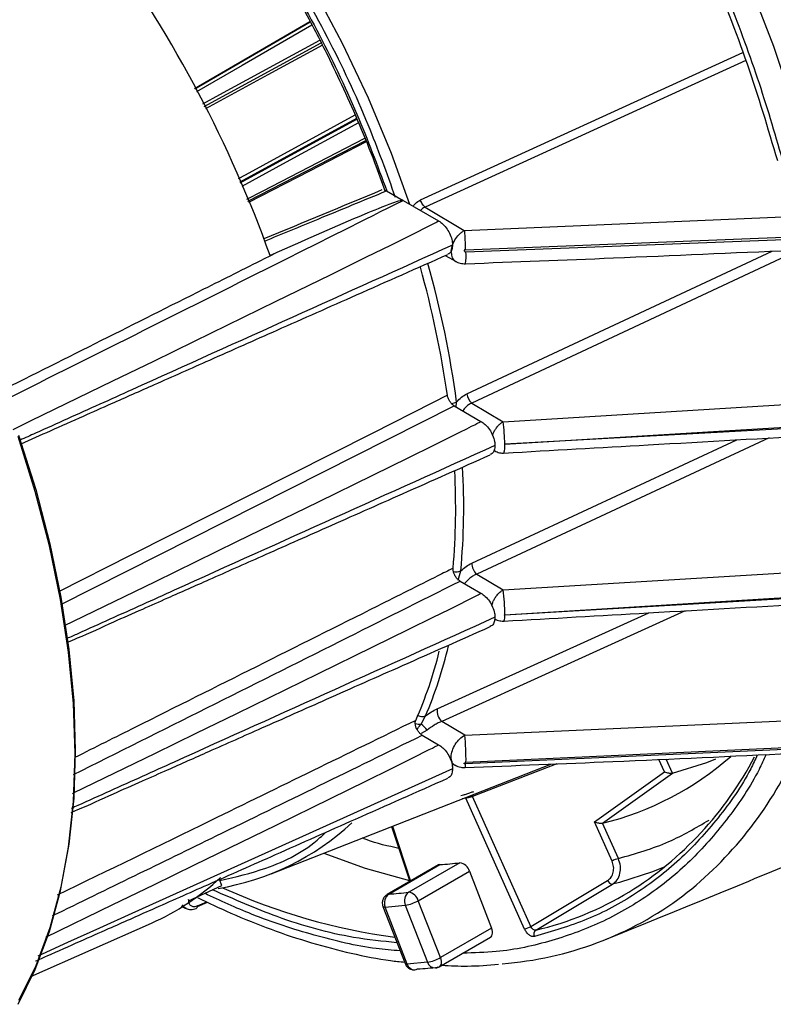
# Model space of a CAD drawing. Extents: x 16.7 to 113.1, y 4.5 to 84.6.
# Drawn here: x 22 to 24.3, y 5.8 to 8.8 of the extents above; entities that cross this region are included whole.
import ezdxf

# ---------------------------------------------------------------- set-up
doc = ezdxf.new("R2010")
doc.units = 0
doc.header["$MEASUREMENT"] = 0
doc.layers.add('OBJECT', color=7, linetype='CONTINUOUS')

msp = doc.modelspace()

# ---------------------------------------------------------------- linework, layer by layer
at = {"layer": 'OBJECT'}
for p, q in [((22.5327, 8.5441), (22.8839, 8.7472)), ((22.5334, 8.543), (22.8846, 8.746)), ((22.5623, 8.4886), (22.9183, 8.6825)), ((23.2207, 8.2045), (24.2011, 8.653)), ((24.2105, 8.6289), (23.2344, 8.1829)), ((23.026, 8.4527), (22.6708, 8.2586)), ((22.6717, 8.2565), (23.027, 8.4506)), ((22.6952, 8.2005), (23.0539, 8.3852)), ((23.1172, 8.2324), (23.1111, 8.2347)), ((23.1172, 8.2324), (23.1674, 8.2034)), ((23.1674, 8.2034), (23.2756, 8.1409)), ((23.2344, 8.1829), (23.3536, 8.1117)), ((23.3536, 8.1117), (24.3479, 8.1538)), ((23.3536, 8.1117), (23.3537, 8.1116)), ((23.357, 8.0533), (24.3518, 8.0925)), ((23.3589, 8.0468), (24.3536, 8.085)), ((22.7907, 8.0483), (22.7628, 8.0358)), ((23.2954, 8.0353), (23.3289, 8.0169)), ((23.3613, 7.6147), (24.2904, 8.0492)), ((24.3699, 8.0513), (23.3765, 7.5868)), ((22.1257, 6.9737), (23.3233, 7.578)), ((23.3233, 7.578), (23.4046, 7.5311)), ((23.3292, 7.5746), (23.3303, 7.5897)), ((23.3765, 7.5868), (23.4716, 7.53)), ((23.4716, 7.53), (24.4405, 7.5891)), ((23.4769, 7.4621), (24.4458, 7.5203)), ((24.4462, 7.5154), (23.477, 7.4614)), ((23.3764, 7.0999), (24.1834, 7.4749)), ((24.2821, 7.4805), (23.3917, 7.0665)), ((23.4466, 7.4411), (23.4433, 7.4435)), ((23.3355, 7.0479), (23.3431, 7.0762)), ((23.4717, 7.0187), (24.4409, 7.0776)), ((23.3409, 7.0453), (23.4046, 7.0085)), ((23.3917, 7.0665), (23.4717, 7.0187)), ((24.4458, 6.9977), (23.4769, 6.9418)), ((23.477, 6.9424), (24.4462, 7.0021)), ((24.0264, 6.9549), (23.2856, 6.6186)), ((23.2714, 6.6567), (23.9149, 6.9486)), ((23.4448, 6.9308), (23.4463, 6.9299)), ((23.2222, 6.6102), (23.2357, 6.6349)), ((23.3556, 6.5768), (24.3495, 6.621)), ((23.2403, 6.592), (23.2229, 6.582)), ((23.3556, 6.5768), (23.2856, 6.6186)), ((23.2258, 6.5764), (23.2756, 6.5476)), ((24.3518, 6.534), (23.3568, 6.4889)), ((24.3536, 6.5394), (23.3589, 6.4932)), ((23.9627, 6.4652), (23.9459, 6.5028)), ((23.9873, 6.4608), (23.968, 6.5038)), ((22.7657, 6.155), (23.6168, 6.4887)), ((23.3156, 6.4905), (23.3291, 6.4831)), ((23.6356, 6.4895), (23.3791, 6.3895)), ((23.7499, 6.313), (23.9627, 6.4652)), ((23.7747, 6.3087), (23.9876, 6.4609)), ((23.9876, 6.4609), (23.9873, 6.4608)), ((23.3587, 6.3848), (23.3472, 6.383)), ((23.3575, 6.387), (23.3587, 6.3848)), ((23.5374, 5.9869), (23.3587, 6.3848)), ((23.5564, 5.9949), (23.3791, 6.3895)), ((23.1327, 6.2989), (23.1876, 6.1313)), ((23.1355, 6.3), (23.1902, 6.1328)), ((23.8036, 6.1934), (23.7499, 6.313)), ((23.7747, 6.3087), (23.7744, 6.3086)), ((23.8226, 6.2013), (23.7744, 6.3086)), ((23.2748, 6.1816), (23.1192, 6.0918)), ((23.1239, 6.0932), (23.2795, 6.183)), ((23.3401, 6.1884), (23.1845, 6.0986)), ((23.2138, 6.0729), (23.3694, 6.1627)), ((23.3694, 6.1627), (23.4366, 5.9896)), ((22.5139, 6.073), (22.6155, 6.1188)), ((22.6155, 6.1188), (22.6083, 6.1374)), ((23.5564, 5.9949), (23.7899, 6.1345)), ((23.5713, 5.9834), (23.8047, 6.123)), ((23.8266, 6.1286), (23.8047, 6.123)), ((22.5417, 6.0551), (22.5721, 6.0688)), ((22.5422, 6.057), (22.5701, 6.0698)), ((23.1062, 6.055), (23.1734, 5.8818)), ((23.113, 6.0536), (23.1742, 6.059)), ((23.1802, 5.8804), (23.113, 6.0536)), ((23.1742, 6.059), (23.2414, 5.8859)), ((23.281, 5.8998), (23.2138, 6.0729)), ((22.0346, 5.8424), (22.4014, 6.0047)), ((23.2776, 5.8721), (23.4332, 5.9619)), ((23.4366, 5.9896), (23.281, 5.8998)), ((23.1736, 5.8819), (23.1754, 5.8776)), ((23.2414, 5.8859), (23.1802, 5.8804))]:
    msp.add_line(p, q, dxfattribs=at)
at = {"layer": 'OBJECT', "flags": 128}
for points in [[(22.5515, 10.9901), (22.6957, 10.8901), (22.8385, 10.7795), (22.9794, 10.6589), (23.1176, 10.5289), (23.2526, 10.39), (23.3836, 10.2429), (23.5101, 10.0883), (23.6315, 9.9268), (23.7472, 9.7593), (23.8567, 9.5865), (23.9595, 9.4092), (24.0551, 9.2283), (24.1431, 9.0445), (24.223, 8.8588), (24.2945, 8.672), (24.3573, 8.4849), (24.411, 8.2985)], [(21.8583, 10.0202), (21.9879, 9.9258), (22.1157, 9.8205), (22.241, 9.7051), (22.3629, 9.5803), (22.4806, 9.4468), (22.5935, 9.3056), (22.7008, 9.1574), (22.8018, 9.0034), (22.8958, 8.8443), (22.9824, 8.6812), (23.0609, 8.5153), (23.1309, 8.3474), (23.1875, 8.1918)], [(22.8897, 8.7366), (22.6774, 8.6138), (22.5384, 8.5335)], [(22.558, 8.4966), (22.61, 8.5249), (22.9142, 8.6907)], [(22.922, 8.6754), (22.7561, 8.585), (22.5661, 8.4815)], [(22.6662, 8.2697), (22.6877, 8.2815), (23.0212, 8.4636)], [(23.0319, 8.4395), (22.8121, 8.3194), (22.6764, 8.2453)], [(22.6923, 8.2075), (22.7393, 8.2317), (23.0511, 8.3922)], [(23.0555, 8.3812), (22.8827, 8.2923), (22.6968, 8.1966)], [(21.9803, 7.5064), (22.0359, 7.5335), (22.2845, 7.6543), (22.4087, 7.7147), (22.5328, 7.7752), (22.7809, 7.8963), (22.9462, 7.9772), (23.0563, 8.0313), (23.1297, 8.0675), (23.1786, 8.0916), (23.2111, 8.1078), (23.2328, 8.1187), (23.2472, 8.1259), (23.2568, 8.1308), (23.2632, 8.1341), (23.2674, 8.1363), (23.2702, 8.1377), (23.2721, 8.1387), (23.2733, 8.1394), (23.2741, 8.1399), (23.2747, 8.1402), (23.275, 8.1404), (23.2752, 8.1405), (23.2754, 8.1406), (23.2755, 8.1407), (23.2755, 8.1408), (23.2756, 8.1408), (23.2756, 8.1408), (23.2756, 8.1409), (23.2756, 8.1409), (23.2756, 8.1409), (23.2756, 8.1409), (23.2756, 8.1409), (23.2756, 8.1409)], [(23.3024, 7.6103), (23.2565, 7.5871), (23.0729, 7.4945), (22.3387, 7.124), (22.1187, 7.013)], [(22.1372, 6.9101), (22.1649, 6.9236), (22.4135, 7.0444), (22.5377, 7.1049), (22.6618, 7.1654), (22.9099, 7.2865), (23.0752, 7.3674), (23.1853, 7.4215), (23.2587, 7.4576), (23.3076, 7.4818), (23.3401, 7.498), (23.3618, 7.5088), (23.3762, 7.5161), (23.3858, 7.521), (23.3922, 7.5242), (23.3964, 7.5264), (23.3992, 7.5279), (23.4011, 7.5289), (23.4023, 7.5296), (23.4031, 7.5301), (23.4037, 7.5304), (23.404, 7.5306), (23.4043, 7.5307), (23.4044, 7.5308), (23.4045, 7.5309), (23.4046, 7.5309), (23.4046, 7.531), (23.4046, 7.531), (23.4046, 7.531), (23.4046, 7.531), (23.4046, 7.5311), (23.4046, 7.5311), (23.4046, 7.5311), (23.4046, 7.5311)], [(21.9973, 7.4892), (22.0494, 7.3236), (22.0924, 7.1589), (22.1262, 6.9963), (22.1504, 6.8367), (22.165, 6.6808), (22.1699, 6.5298), (22.165, 6.3844), (22.1504, 6.2454), (22.1262, 6.1137), (22.0924, 5.9901), (22.0494, 5.8751), (21.9973, 5.7696)], [(21.9956, 5.7578), (22.0479, 5.8638), (22.0912, 5.9792), (22.1251, 6.1034), (22.1494, 6.2356), (22.1641, 6.3751), (22.169, 6.5212), (22.1641, 6.6728), (22.1494, 6.8293), (22.1251, 6.9896), (22.0912, 7.1529), (22.0479, 7.3182), (21.9956, 7.4846)], [(22.1609, 6.3991), (22.1649, 6.401), (22.4135, 6.5219), (22.5377, 6.5823), (22.6618, 6.6428), (22.9099, 6.7639), (23.0752, 6.8448), (23.1853, 6.8989), (23.2587, 6.935), (23.3076, 6.9592), (23.3401, 6.9754), (23.3618, 6.9862), (23.3762, 6.9935), (23.3858, 6.9984), (23.3922, 7.0016), (23.3964, 7.0038), (23.3992, 7.0053), (23.4011, 7.0063), (23.4023, 7.007), (23.4031, 7.0075), (23.4037, 7.0078), (23.404, 7.008), (23.4043, 7.0081), (23.4044, 7.0082), (23.4045, 7.0083), (23.4046, 7.0084), (23.4046, 7.0084), (23.4046, 7.0084), (23.4046, 7.0084), (23.4046, 7.0085), (23.4046, 7.0085), (23.4046, 7.0085), (23.4046, 7.0085), (23.4046, 7.0085)], [(22.0801, 5.9617), (22.2845, 6.061), (22.4087, 6.1215), (22.5328, 6.182), (22.7809, 6.3031), (22.9462, 6.384), (23.0563, 6.438), (23.1297, 6.4742), (23.1786, 6.4984), (23.2111, 6.5146), (23.2328, 6.5254), (23.2472, 6.5326), (23.2568, 6.5375), (23.2632, 6.5408), (23.2674, 6.543), (23.2702, 6.5445), (23.2721, 6.5455), (23.2733, 6.5461), (23.2741, 6.5466), (23.2747, 6.5469), (23.275, 6.5471), (23.2752, 6.5473), (23.2754, 6.5474), (23.2755, 6.5475), (23.2755, 6.5475), (23.2756, 6.5475), (23.2756, 6.5476), (23.2756, 6.5476), (23.2756, 6.5476), (23.2756, 6.5476), (23.2756, 6.5476), (23.2756, 6.5476), (23.2756, 6.5476)], [(23.9876, 6.4609), (24.0916, 6.4936), (24.1193, 6.5047)], [(23.318, 6.4741), (22.3417, 6.0338), (22.244, 5.9897), (22.1464, 5.9457), (22.0556, 5.9047)], [(22.9262, 6.2179), (23.0517, 6.1724), (23.1866, 6.1341)], [(23.2795, 6.183), (23.276, 6.1822), (23.2748, 6.1816)], [(23.9639, 6.1763), (23.9261, 6.1609), (23.8266, 6.1286)], [(23.1192, 6.0918), (23.1205, 6.0924), (23.1239, 6.0932)], [(23.113, 6.0536), (23.1098, 6.0535), (23.1076, 6.0539), (23.1064, 6.0547), (23.1062, 6.055)], [(23.4332, 5.9619), (23.4352, 5.9635), (23.4373, 5.9663), (23.4387, 5.9699), (23.4394, 5.9743), (23.4392, 5.9791), (23.4383, 5.9843), (23.4366, 5.9896)], [(23.1734, 5.8818), (23.1735, 5.8816), (23.1748, 5.8807), (23.177, 5.8803), (23.1802, 5.8804)], [(23.2735, 5.8708), (23.2692, 5.869), (23.266, 5.8683)], [(23.281, 5.8998), (23.2827, 5.8945), (23.2836, 5.8893), (23.2838, 5.8845), (23.2832, 5.8801), (23.2817, 5.8765), (23.2796, 5.8737), (23.2776, 5.8722)], [(23.2032, 5.8627), (23.2073, 5.8634), (23.2117, 5.8653)]]:
    msp.add_lwpolyline(points, dxfattribs=at)
at = {"layer": 'OBJECT'}
for centre, radius, start, end in [((19.1269, 6.727), 3.8643, 19.7974, 35.8036), ((23.2592, 8.0337), 0.1006, 346.9405, 7.4854), ((20.2554, 7.1714), 3.0784, 8.1962, 15.622), ((20.2867, 7.1802), 3.0711, 7.6624, 15.7103), ((23.4056, 7.6207), 0.0447, 187.7073, 229.2907), ((23.3106, 7.6332), 0.0477, 274.5361, 294.3627), ((22.959, 7.4561), 0.5179, 0.6564, 8.1948), ((23.4241, 7.4527), 0.0535, 340.4959, 9.4051), ((21.2194, 7.2676), 2.1082, 355.0147, 3.0567), ((21.2086, 7.2722), 2.1435, 354.7534, 3.1911), ((23.42, 7.0997), 0.0436, 179.7194, 229.5404), ((23.3298, 7.1096), 0.036, 254.9744, 291.7427), ((22.9561, 6.9449), 0.5209, 359.7271, 8.1509), ((23.4443, 6.9367), 0.033, 336.6542, 8.9238), ((22.0239, 7.142), 1.2917, 336.2348, 346.0993), ((22.0201, 7.1521), 1.321, 336.9515, 346.7014), ((23.3118, 6.65), 0.0409, 170.6275, 230.212), ((23.226, 6.6621), 0.0288, 242.4042, 289.6113), ((23.2164, 6.6521), 0.0422, 253.6924, 277.9075), ((23.1743, 6.5447), 0.0812, 35.6015, 53.8204), ((22.5988, 6.5047), 0.7602, 359.1328, 5.4433), ((23.5569, 7.202), 0.9195, 283.7028, 311.3755), ((23.2923, 7.0058), 1.0668, 301.8072, 332.3732), ((23.296, 7.0124), 1.1738, 308.0178, 335.0356), ((23.4015, 6.3971), 0.0236, 184.8995, 198.7454), ((22.473, 6.8947), 0.7954, 279.5062, 312.6186), ((23.8455, 6.1202), 0.0843, 105.7214, 119.7685), ((23.2148, 7.2478), 1.0668, 273.4766, 276.7422), ((23.3354, 6.1535), 0.0352, 15.1926, 82.4241), ((22.092, 6.7026), 0.7634, 293.91, 312.9515), ((23.3812, 7.783), 1.8364, 245.4481, 262.5228), ((23.8058, 6.1395), 0.0166, 197.5508, 266.217), ((23.1433, 6.0665), 0.0329, 125.9471, 203.143), ((23.0592, 7.158), 1.0668, 273.4766, 276.7422), ((23.2035, 6.0726), 0.0322, 126.0933, 204.8037), ((23.1798, 6.0637), 0.0352, 15.1926, 82.4241), ((23.3897, 6.9296), 1.0512, 274.3397, 306.7761), ((23.3431, 6.9452), 0.9885, 283.3454, 301.1538), ((22.5336, 6.0573), 0.00858, 298.2067, 358.0418), ((23.1568, 6.1722), 0.1145, 278.7777, 299.8913), ((23.5145, 6.0681), 0.0843, 285.7217, 299.7682), ((23.5807, 5.9711), 0.0155, 127.3348, 207.8951), ((23.2031, 5.8864), 0.0237, 194.735, 270.1327), ((23.1386, 7.0309), 1.1679, 273.5854, 276.6335), ((23.2239, 5.999), 0.1145, 278.7777, 299.8913), ((23.2654, 5.8935), 0.0251, 197.5417, 271.4628)]:
    msp.add_arc(centre, radius, start, end, dxfattribs=at)
for points, knots in [([(22.516, 10.9184), (22.5796, 10.8746), (22.7079, 10.7864), (22.8987, 10.6287), (23.0881, 10.4516), (23.2736, 10.2545), (23.4526, 10.0398), (23.6219, 9.8105), (23.7792, 9.5696), (23.9226, 9.3203), (24.05, 9.067), (24.1601, 8.8129), (24.2537, 8.5612), (24.3019, 8.3953), (24.3258, 8.313)], [0, 0, 0, 0, 0.0803207, 0.16194, 0.244772, 0.3293776, 0.4144874, 0.5, 0.5855181, 0.670628, 0.755228, 0.8380655, 0.919682, 1, 1, 1, 1]), ([(23.4416, 10.0251), (23.5054, 9.9404), (23.6335, 9.7705), (23.8072, 9.4957), (23.965, 9.2097), (24.1022, 8.9158), (24.2191, 8.6192), (24.2774, 8.4225), (24.3065, 8.3246)], [0, 0, 0, 0, 0.165461, 0.332207, 0.5, 0.667784, 0.834534, 1, 1, 1, 1]), ([(23.1447, 8.2119), (23.1181, 8.2858), (23.059, 8.4496), (22.9398, 8.7022), (22.7917, 8.9628), (22.6799, 9.1396), (22.6146, 9.2223), (22.6108, 9.2272)], [0, 0, 0, 0, 0.208789, 0.46337, 0.72235, 0.983587, 1, 1, 1, 1]), ([(22.593, 9.2104), (22.6006, 9.2003), (22.6302, 9.1609), (22.6762, 9.0937), (22.7462, 8.9875), (22.8232, 8.8606), (22.8903, 8.7382), (22.9442, 8.6321), (22.9876, 8.5414), (23.0356, 8.4324), (23.0779, 8.3284), (23.1021, 8.2602), (23.1125, 8.2308)], [0, 0, 0, 0, 0.034117, 0.133607, 0.219028, 0.375276, 0.530046, 0.591824, 0.694344, 0.800406, 0.913814, 1, 1, 1, 1]), ([(22.5997, 9.2114), (22.6006, 9.2102), (22.6597, 9.1353), (22.7642, 8.9714), (22.9076, 8.7236), (23.0275, 8.4748), (23.0889, 8.3099), (23.118, 8.2319)], [0, 0, 0, 0, 0.004175, 0.260517, 0.516844, 0.771155, 1, 1, 1, 1]), ([(23.1026, 8.2349), (22.9832, 8.1852), (22.8636, 8.1354), (22.7433, 8.0862), (22.7432, 8.0862)], [0, 0, 0, 0, 0.998817, 1, 1, 1, 1]), ([(22.746, 8.0795), (22.8002, 8.1018), (22.924, 8.1527), (23.0477, 8.2037), (23.1172, 8.2324)], [0, 0, 0, 0, 0.438001, 1, 1, 1, 1]), ([(21.9541, 7.5957), (22.2369, 7.7373), (22.6413, 7.9398), (23.0457, 8.1424), (23.1674, 8.2034)], [0, 0, 0, 0, 0.699038, 1, 1, 1, 1]), ([(23.1674, 8.2034), (23.1672, 8.2034), (23.1669, 8.2036), (23.166, 8.2037), (23.163, 8.2034), (23.1523, 8.2007), (23.1131, 8.187), (22.9893, 8.1363), (22.8762, 8.0862), (22.7907, 8.0483)], [0, 0, 0, 0, 0.000975, 0.002308, 0.005825, 0.020094, 0.076658, 0.30233, 1, 1, 1, 1]), ([(23.1979, 8.1858), (23.2001, 8.1886), (23.2065, 8.1969), (23.2151, 8.2015), (23.2207, 8.2045)], [0, 0, 0, 0, 0.347376, 1, 1, 1, 1]), ([(23.2344, 8.1829), (23.2309, 8.1812), (23.2256, 8.1787), (23.2218, 8.1742), (23.2205, 8.1727)], [0, 0, 0, 0, 0.671204, 1, 1, 1, 1]), ([(23.2344, 8.1829), (23.233, 8.1841), (23.2302, 8.1865), (23.2263, 8.1919), (23.2229, 8.1981), (23.2215, 8.2024), (23.2207, 8.2045)], [0, 0, 0, 0, 0.245159, 0.499986, 0.754817, 1, 1, 1, 1]), ([(23.2756, 8.1409), (23.28, 8.1379), (23.2892, 8.1316), (23.3017, 8.1165), (23.3116, 8.0987), (23.3172, 8.0814), (23.3178, 8.0716), (23.318, 8.0674)], [0, 0, 0, 0, 0.19834, 0.412973, 0.627088, 0.843128, 1, 1, 1, 1]), ([(23.3139, 8.0443), (23.3144, 8.0506), (23.3153, 8.0632), (23.3242, 8.0829), (23.335, 8.097), (23.3451, 8.1063), (23.3507, 8.1098), (23.3537, 8.1116)], [0, 0, 0, 0, 0.250886, 0.499859, 0.733623, 0.862855, 1, 1, 1, 1]), ([(23.3537, 8.1116), (23.3541, 8.1072), (23.3549, 8.0987), (23.3559, 8.0819), (23.3566, 8.0665), (23.3568, 8.0574), (23.357, 8.0533)], [0, 0, 0, 0, 0.295101, 0.569756, 0.806961, 1, 1, 1, 1]), ([(23.318, 8.0674), (22.9925, 7.9206), (22.6345, 7.7592), (22.2441, 7.583), (22.1463, 7.539), (22.066, 7.5024), (22.0173, 7.4811), (22.0016, 7.4742)], [0, 0, 0, 0, 0.741941, 0.816136, 0.89033, 0.964524, 1, 1, 1, 1]), ([(23.318, 8.0674), (23.3176, 8.0626), (23.3167, 8.0526), (23.3112, 8.0429), (23.3055, 8.0405), (23.3033, 8.0397)], [0, 0, 0, 0, 0.367746, 0.765701, 1, 1, 1, 1]), ([(22.7907, 8.0483), (22.7753, 8.0406), (22.6986, 8.0021), (22.4141, 7.8595), (22.1448, 7.7245), (21.9369, 7.6203)], [0, 0, 0, 0, 0.0539192, 0.2695963, 1, 1, 1, 1]), ([(22.0048, 7.4632), (22.0345, 7.4763), (22.0979, 7.5043), (22.1895, 7.545), (22.2952, 7.5918), (22.4233, 7.6486), (22.5913, 7.7231), (22.7961, 7.8139), (23.0377, 7.921), (23.2109, 7.9978), (23.3037, 8.039)], [0, 0, 0, 0, 0.0685464, 0.146168, 0.2114813, 0.3124587, 0.4418045, 0.5995141, 0.7855816, 1, 1, 1, 1]), ([(23.3139, 8.0443), (23.3146, 8.0389), (23.3156, 8.0303), (23.3204, 8.0232), (23.3237, 8.0201), (23.3256, 8.0188), (23.3266, 8.0181), (23.327, 8.0179), (23.3272, 8.0178)], [0, 0, 0, 0, 0.464823, 0.730673, 0.871917, 0.944596, 0.981447, 1, 1, 1, 1]), ([(23.357, 8.0533), (23.3564, 8.0532), (23.3556, 8.0531), (23.3547, 8.0527), (23.3541, 8.0522), (23.3537, 8.0516), (23.3536, 8.0509), (23.3536, 8.0501), (23.3539, 8.0492), (23.3547, 8.0482), (23.3559, 8.0474), (23.3574, 8.0469), (23.3584, 8.0468), (23.3589, 8.0468)], [0, 0, 0, 0, 0.13574, 0.194591, 0.250843, 0.311563, 0.37511, 0.438068, 0.500883, 0.619799, 0.750938, 0.873701, 1, 1, 1, 1]), ([(23.3575, 8.0106), (23.5075, 8.0164), (23.8391, 8.0291), (24.1704, 8.0438), (24.3518, 8.0518)], [0, 0, 0, 0, 0.452475, 1, 1, 1, 1]), ([(23.327, 8.0179), (23.3293, 8.0168), (23.3337, 8.0146), (23.3413, 8.0123), (23.3493, 8.0108), (23.3547, 8.0107), (23.3575, 8.0106)], [0, 0, 0, 0, 0.247422, 0.487124, 0.732383, 1, 1, 1, 1]), ([(23.3233, 7.578), (23.3209, 7.5797), (23.3161, 7.583), (23.3097, 7.5909), (23.3049, 7.5999), (23.3029, 7.6066), (23.3024, 7.6099), (23.3024, 7.6103)], [0, 0, 0, 0, 0.242891, 0.4858, 0.728124, 0.969548, 1, 1, 1, 1]), ([(23.3303, 7.5897), (23.335, 7.5949), (23.3444, 7.6054), (23.3557, 7.6116), (23.3613, 7.6147)], [0, 0, 0, 0, 0.500343, 1, 1, 1, 1]), ([(23.3765, 7.5868), (23.373, 7.5851), (23.3662, 7.5817), (23.3573, 7.5735), (23.3516, 7.5671), (23.3496, 7.5631), (23.3495, 7.5629)], [0, 0, 0, 0, 0.332821, 0.655681, 0.978926, 1, 1, 1, 1]), ([(23.4046, 7.5311), (23.409, 7.5281), (23.4182, 7.5218), (23.4308, 7.5067), (23.4406, 7.4889), (23.4462, 7.4716), (23.4468, 7.4617), (23.4471, 7.4576)], [0, 0, 0, 0, 0.19834, 0.412972, 0.627088, 0.843128, 1, 1, 1, 1]), ([(23.4399, 7.489), (23.4409, 7.4921), (23.4431, 7.4985), (23.4488, 7.5077), (23.4554, 7.5164), (23.4632, 7.5243), (23.4688, 7.528), (23.4716, 7.53)], [0, 0, 0, 0, 0.186085, 0.375317, 0.574054, 0.782282, 1, 1, 1, 1]), ([(23.4746, 7.4348), (23.6208, 7.443), (23.9439, 7.4612), (24.2669, 7.4797), (24.4438, 7.4897)], [0, 0, 0, 0, 0.452472, 1, 1, 1, 1]), ([(23.477, 7.4614), (23.4769, 7.4614), (23.4768, 7.4614), (23.4766, 7.4615), (23.4766, 7.4615), (23.4765, 7.4616), (23.4765, 7.4617), (23.4765, 7.4618), (23.4765, 7.4618), (23.4765, 7.4619), (23.4765, 7.4619), (23.4766, 7.462), (23.4767, 7.462), (23.4768, 7.4621), (23.4769, 7.4621)], [0, 0, 0, 0, 0.14846, 0.270216, 0.325866, 0.380992, 0.499258, 0.560332, 0.615032, 0.666467, 0.718978, 0.77612, 0.84064, 1, 1, 1, 1]), ([(23.4471, 7.4576), (23.1216, 7.3108), (22.7635, 7.1494), (22.3731, 6.9732), (22.2753, 6.9292), (22.1996, 6.8946), (22.1555, 6.8753), (22.1443, 6.8704)], [0, 0, 0, 0, 0.749679, 0.824647, 0.899614, 0.974583, 1, 1, 1, 1]), ([(22.1462, 6.8598), (22.1563, 6.8639), (22.2044, 6.8834), (22.2792, 6.9181), (22.3712, 6.9584), (22.4679, 7.0014), (22.589, 7.0551), (22.7501, 7.1265), (22.9463, 7.2135), (23.1778, 7.3161), (23.3438, 7.3897), (23.4327, 7.4292)], [0, 0, 0, 0, 0.022748, 0.108522, 0.177258, 0.23648, 0.334328, 0.459609, 0.612318, 0.792451, 1, 1, 1, 1]), ([(23.4471, 7.4576), (23.4466, 7.4528), (23.4458, 7.4427), (23.4403, 7.433), (23.4345, 7.4307), (23.4323, 7.4299)], [0, 0, 0, 0, 0.367745, 0.765702, 1, 1, 1, 1]), ([(23.4465, 7.4411), (23.4488, 7.4399), (23.4534, 7.4378), (23.461, 7.4357), (23.4685, 7.4346), (23.4728, 7.4349), (23.4751, 7.4351)], [0, 0, 0, 0, 0.255132, 0.495449, 0.73852, 1, 1, 1, 1]), ([(23.7838, 5.9551), (23.97, 6.0305), (24.3578, 6.1876), (24.9425, 6.4409), (25.5388, 6.7118), (26.1167, 6.9868), (26.4931, 7.177), (26.6741, 7.2685)], [0, 0, 0, 0, 0.1902424, 0.3962076, 0.6023972, 0.8087754, 1, 1, 1, 1]), ([(23.3431, 7.0762), (23.3485, 7.081), (23.3591, 7.0907), (23.3706, 7.0968), (23.3764, 7.0999)], [0, 0, 0, 0, 0.500466, 1, 1, 1, 1]), ([(23.3197, 7.0844), (23.3044, 7.0767), (23.2276, 7.0383), (22.9054, 6.877), (22.5369, 6.6927), (22.2298, 6.5392), (22.1684, 6.5084)], [0, 0, 0, 0, 0.039994, 0.199969, 0.839871, 1, 1, 1, 1]), ([(23.3409, 7.0453), (23.3385, 7.047), (23.3337, 7.0503), (23.3273, 7.0582), (23.3225, 7.0672), (23.3197, 7.0765), (23.3197, 7.0818), (23.3197, 7.0844)], [0, 0, 0, 0, 0.203183, 0.406387, 0.609063, 0.81092, 1, 1, 1, 1]), ([(22.1648, 6.4566), (22.4351, 6.5919), (22.8272, 6.7881), (23.2191, 6.9843), (23.3409, 7.0453)], [0, 0, 0, 0, 0.689411, 1, 1, 1, 1]), ([(23.3917, 7.0665), (23.3884, 7.0649), (23.3813, 7.0616), (23.3718, 7.0548), (23.3619, 7.0461), (23.3566, 7.0396), (23.3533, 7.0356)], [0, 0, 0, 0, 0.233726, 0.500421, 0.69251, 1, 1, 1, 1]), ([(23.4374, 6.9708), (23.4387, 6.9751), (23.441, 6.9828), (23.447, 6.9937), (23.4538, 7.0032), (23.4622, 7.0122), (23.4685, 7.0165), (23.4717, 7.0187)], [0, 0, 0, 0, 0.2267725, 0.3966386, 0.5821421, 0.7832656, 1, 1, 1, 1]), ([(23.4046, 7.0085), (23.409, 7.0055), (23.4182, 6.9992), (23.4308, 6.9841), (23.4406, 6.9663), (23.4462, 6.949), (23.4468, 6.9392), (23.4471, 6.935)], [0, 0, 0, 0, 0.198339, 0.412971, 0.627086, 0.843128, 1, 1, 1, 1]), ([(23.4746, 6.9236), (23.6207, 6.9319), (23.9437, 6.9502), (24.2666, 6.9686), (24.4435, 6.9787)], [0, 0, 0, 0, 0.452489, 1, 1, 1, 1]), ([(23.4471, 6.935), (23.1216, 6.7882), (22.7635, 6.6268), (22.3731, 6.4506), (22.2753, 6.4066), (22.2041, 6.374), (22.1645, 6.3567), (22.1578, 6.3538)], [0, 0, 0, 0, 0.757446, 0.833191, 0.908936, 0.98468, 1, 1, 1, 1]), ([(23.4471, 6.935), (23.4466, 6.9302), (23.4458, 6.9202), (23.4403, 6.9105), (23.4345, 6.9081), (23.4323, 6.9073)], [0, 0, 0, 0, 0.367746, 0.765697, 1, 1, 1, 1]), ([(23.4462, 6.93), (23.4488, 6.9288), (23.4535, 6.9265), (23.4614, 6.9245), (23.4689, 6.9234), (23.4728, 6.9236), (23.4748, 6.9237)], [0, 0, 0, 0, 0.282371, 0.530465, 0.762838, 1, 1, 1, 1]), ([(23.4769, 6.9418), (23.4768, 6.9418), (23.4767, 6.9418), (23.4766, 6.9418), (23.4766, 6.9419), (23.4765, 6.9419), (23.4765, 6.942), (23.4765, 6.942), (23.4765, 6.9421), (23.4765, 6.9422), (23.4766, 6.9422), (23.4766, 6.9423), (23.4768, 6.9423), (23.4769, 6.9424), (23.477, 6.9424)], [0, 0, 0, 0, 0.156114, 0.220098, 0.277037, 0.329652, 0.38159, 0.436517, 0.497311, 0.615066, 0.669946, 0.725272, 0.848175, 1, 1, 1, 1]), ([(22.157, 6.3416), (22.1631, 6.3441), (22.2073, 6.362), (22.2782, 6.3951), (22.3704, 6.4355), (22.4672, 6.4785), (22.5883, 6.5322), (22.7495, 6.6037), (22.946, 6.6908), (23.1776, 6.7935), (23.3438, 6.8671), (23.4327, 6.9066)], [0, 0, 0, 0, 0.013979, 0.100523, 0.169876, 0.229628, 0.328353, 0.454757, 0.608837, 0.790587, 1, 1, 1, 1]), ([(23.2357, 6.6349), (23.2417, 6.6392), (23.2535, 6.6478), (23.2655, 6.6537), (23.2714, 6.6567)], [0, 0, 0, 0, 0.500681, 1, 1, 1, 1]), ([(23.2061, 6.6215), (22.9977, 6.5197), (22.6342, 6.3422), (22.2702, 6.165), (22.115, 6.0895)], [0, 0, 0, 0, 0.573494, 1, 1, 1, 1]), ([(23.2258, 6.5764), (23.2234, 6.578), (23.2186, 6.5814), (23.2122, 6.5893), (23.2073, 6.5984), (23.2046, 6.6077), (23.2042, 6.6158), (23.2055, 6.6197), (23.2061, 6.6215)], [0, 0, 0, 0, 0.173467, 0.346959, 0.519882, 0.69192, 0.863321, 1, 1, 1, 1]), ([(23.2102, 6.5937), (23.213, 6.5981), (23.2162, 6.6031), (23.2215, 6.6094), (23.2222, 6.6102)], [0, 0, 0, 0, 0.867166, 1, 1, 1, 1]), ([(23.2856, 6.6186), (23.2819, 6.617), (23.2742, 6.6137), (23.2583, 6.6049), (23.2475, 6.5971), (23.2403, 6.592)], [0, 0, 0, 0, 0.2417113, 0.5011668, 1, 1, 1, 1]), ([(22.1009, 6.0275), (22.2668, 6.1083), (22.6421, 6.2911), (23.0168, 6.4742), (23.2258, 6.5764)], [0, 0, 0, 0, 0.442117, 1, 1, 1, 1]), ([(23.326, 6.4851), (23.3257, 6.4851), (23.321, 6.4861), (23.3159, 6.4948), (23.3127, 6.51), (23.3164, 6.5295), (23.3258, 6.5488), (23.3396, 6.5662), (23.3502, 6.5733), (23.3556, 6.5768)], [0, 0, 0, 0, 0.010388, 0.175104, 0.341093, 0.508363, 0.670751, 0.835427, 1, 1, 1, 1]), ([(23.2756, 6.5476), (23.28, 6.5446), (23.2892, 6.5384), (23.3017, 6.5233), (23.3116, 6.5054), (23.3172, 6.4882), (23.3178, 6.4783), (23.318, 6.4741)], [0, 0, 0, 0, 0.19834, 0.412974, 0.627091, 0.843128, 1, 1, 1, 1]), ([(24.272, 6.5175), (24.265, 6.5022), (24.2332, 6.4321), (24.1595, 6.3246), (24.0502, 6.1968), (23.9225, 6.0908), (23.7793, 6.0068), (23.6216, 5.9485), (23.4778, 5.9165), (23.3834, 5.9143), (23.3494, 5.9136)], [0, 0, 0, 0, 0.039439, 0.181109, 0.324884, 0.471738, 0.619467, 0.767895, 0.916333, 1, 1, 1, 1]), ([(23.3555, 6.478), (23.5056, 6.484), (23.8373, 6.4973), (24.1687, 6.5127), (24.3502, 6.5211)], [0, 0, 0, 0, 0.4525278, 1, 1, 1, 1]), ([(24.2456, 6.5163), (24.239, 6.5022), (24.2058, 6.4309), (24.1277, 6.3225), (24.0115, 6.1939), (23.8773, 6.0912), (23.7301, 6.0113), (23.6213, 5.9796), (23.567, 5.9639)], [0, 0, 0, 0, 0.046962, 0.2374204, 0.4288322, 0.6202321, 0.8106965, 1, 1, 1, 1]), ([(23.318, 6.4741), (23.3176, 6.4693), (23.3167, 6.4593), (23.3112, 6.4496), (23.3055, 6.4473), (23.3033, 6.4464)], [0, 0, 0, 0, 0.367744, 0.765702, 1, 1, 1, 1]), ([(23.3256, 6.485), (23.3285, 6.4836), (23.3337, 6.4812), (23.3423, 6.4791), (23.3502, 6.478), (23.3541, 6.478), (23.3561, 6.478)], [0, 0, 0, 0, 0.3131704, 0.5694829, 0.7894647, 1, 1, 1, 1]), ([(23.3568, 6.4889), (23.3562, 6.4889), (23.3555, 6.4889), (23.3546, 6.4892), (23.3541, 6.4895), (23.3537, 6.4898), (23.3535, 6.4903), (23.3536, 6.4908), (23.3539, 6.4914), (23.3547, 6.492), (23.356, 6.4926), (23.3574, 6.4931), (23.3584, 6.4931), (23.3589, 6.4932)], [0, 0, 0, 0, 0.133104, 0.191566, 0.248259, 0.311432, 0.370763, 0.43233, 0.501556, 0.620735, 0.752086, 0.875604, 1, 1, 1, 1]), ([(23.3568, 6.4889), (23.3566, 6.4861), (23.3564, 6.4804), (23.3559, 6.4773), (23.3555, 6.4782), (23.3555, 6.4782)], [0, 0, 0, 0, 0.465226, 0.954039, 1, 1, 1, 1]), ([(22.049, 5.8896), (22.0607, 5.8947), (22.1064, 5.9147), (22.1803, 5.9477), (22.2869, 5.9949), (22.416, 6.0521), (22.5854, 6.1272), (22.7919, 6.2188), (23.0355, 6.3268), (23.2102, 6.4042), (23.3037, 6.4457)], [0, 0, 0, 0, 0.027728, 0.108757, 0.176926, 0.282314, 0.417321, 0.581942, 0.776171, 1, 1, 1, 1]), ([(23.9627, 6.4652), (23.9648, 6.4645), (23.9687, 6.4631), (23.9745, 6.4618), (23.979, 6.461), (23.9824, 6.4606), (23.9853, 6.4606), (23.9866, 6.4607), (23.9873, 6.4608)], [0, 0, 0, 0, 0.272374, 0.499457, 0.642326, 0.771708, 0.889924, 1, 1, 1, 1]), ([(23.3434, 6.3928), (23.346, 6.3935), (23.3511, 6.3947), (23.3619, 6.3981), (23.3731, 6.4019), (23.3795, 6.4043), (23.3828, 6.4055)], [0, 0, 0, 0, 0.249971, 0.499782, 0.749147, 1, 1, 1, 1]), ([(23.3791, 6.3895), (23.3782, 6.3893), (23.3763, 6.3888), (23.3726, 6.388), (23.3689, 6.3871), (23.3654, 6.3863), (23.3619, 6.3855), (23.36, 6.385), (23.3587, 6.3848)], [0, 0, 0, 0, 0.149135, 0.282367, 0.500461, 0.63062, 0.757329, 1, 1, 1, 1]), ([(23.7499, 6.313), (23.7518, 6.3124), (23.7557, 6.311), (23.7614, 6.3096), (23.7662, 6.3088), (23.7696, 6.3084), (23.7724, 6.3084), (23.7738, 6.3085), (23.7744, 6.3086)], [0, 0, 0, 0, 0.249928, 0.499459, 0.642322, 0.771699, 0.889917, 1, 1, 1, 1]), ([(23.8226, 6.2013), (23.875, 6.2164), (23.9728, 6.2444), (24.0589, 6.2948), (24.0988, 6.3182)], [0, 0, 0, 0, 0.535487, 1, 1, 1, 1]), ([(22.6096, 6.134), (22.6569, 6.1453), (22.7673, 6.1716), (22.8738, 6.2255), (22.9258, 6.2753), (22.9313, 6.2806)], [0, 0, 0, 0, 0.401281, 0.936297, 1, 1, 1, 1]), ([(23.1545, 6.2322), (23.1218, 6.239), (23.0854, 6.2466), (23.0476, 6.2624), (23.0438, 6.264)], [0, 0, 0, 0, 0.898047, 1, 1, 1, 1]), ([(23.8047, 6.123), (23.8098, 6.1271), (23.8201, 6.1353), (23.8284, 6.1557), (23.8302, 6.179), (23.8252, 6.1938), (23.8226, 6.2013)], [0, 0, 0, 0, 0.24989, 0.499779, 0.744814, 1, 1, 1, 1]), ([(23.7899, 6.1345), (23.7938, 6.1376), (23.8016, 6.1438), (23.8079, 6.1592), (23.8092, 6.1767), (23.8055, 6.1878), (23.8036, 6.1934)], [0, 0, 0, 0, 0.250032, 0.499876, 0.749253, 1, 1, 1, 1]), ([(22.5416, 6.0832), (22.5755, 6.0668), (22.6506, 6.0305), (22.7663, 5.9846), (22.8887, 5.9435), (23.0099, 5.9122), (23.1045, 5.893), (23.1577, 5.8876), (23.1717, 5.8861)], [0, 0, 0, 0, 0.157843, 0.35007, 0.542843, 0.736199, 0.930213, 1, 1, 1, 1]), ([(23.1584, 5.9205), (23.1343, 5.9223), (23.0497, 5.9288), (22.8984, 5.9657), (22.7238, 6.0211), (22.6114, 6.0733), (22.5637, 6.0955)], [0, 0, 0, 0, 0.128213, 0.449702, 0.766452, 1, 1, 1, 1]), ([(23.1489, 5.9451), (23.1052, 5.9495), (22.9874, 5.9615), (22.7988, 6.0137), (22.6532, 6.0773), (22.5872, 6.1061)], [0, 0, 0, 0, 0.2436256, 0.6569646, 1, 1, 1, 1]), ([(23.1192, 6.0916), (23.1162, 6.0896), (23.1104, 6.0854), (23.1053, 6.0758), (23.1038, 6.0663), (23.1045, 6.0592), (23.106, 6.056), (23.1065, 6.055)], [0, 0, 0, 0, 0.251959, 0.504833, 0.747672, 0.925614, 1, 1, 1, 1]), ([(22.4927, 6.057), (22.4966, 6.0547), (22.5013, 6.052), (22.506, 6.0498), (22.5068, 6.0494)], [0, 0, 0, 0, 0.823076, 1, 1, 1, 1]), ([(22.5073, 6.05), (22.5062, 6.0502), (22.5016, 6.0514), (22.4984, 6.0558), (22.497, 6.06), (22.4969, 6.0602)], [0, 0, 0, 0, 0.218866, 0.97024, 1, 1, 1, 1]), ([(22.5422, 6.057), (22.5384, 6.0558), (22.5308, 6.0534), (22.5218, 6.0566), (22.5157, 6.0644), (22.5151, 6.0728), (22.5148, 6.0769)], [0, 0, 0, 0, 0.2504251, 0.5000441, 0.749984, 1, 1, 1, 1]), ([(22.5068, 6.0493), (22.5091, 6.0484), (22.5137, 6.0464), (22.5215, 6.0458), (22.5296, 6.0467), (22.535, 6.0487), (22.5377, 6.0497)], [0, 0, 0, 0, 0.253842, 0.505903, 0.754953, 1, 1, 1, 1]), ([(23.5713, 5.9834), (23.57, 5.9833), (23.5675, 5.9832), (23.5631, 5.9856), (23.5591, 5.9896), (23.5573, 5.9931), (23.5564, 5.9949)], [0, 0, 0, 0, 0.251115, 0.500421, 0.749961, 1, 1, 1, 1]), ([(23.567, 5.9639), (23.5645, 5.9637), (23.5596, 5.9635), (23.551, 5.9684), (23.543, 5.9764), (23.5392, 5.9834), (23.5374, 5.9869)], [0, 0, 0, 0, 0.250765, 0.500177, 0.749963, 1, 1, 1, 1]), ([(23.1754, 5.8776), (23.1777, 5.8745), (23.1811, 5.8699), (23.1885, 5.8653), (23.1953, 5.8627), (23.2008, 5.8629), (23.2032, 5.863)], [0, 0, 0, 0, 0.3509421, 0.511915, 0.78174, 1, 1, 1, 1]), ([(23.266, 5.8685), (23.2663, 5.8685), (23.2703, 5.8684), (23.2746, 5.8697), (23.2775, 5.8721), (23.2776, 5.8723)], [0, 0, 0, 0, 0.089288, 0.951558, 1, 1, 1, 1]), ([(23.2853, 5.8766), (23.3115, 5.8753), (23.3703, 5.8724), (23.4268, 5.877), (23.4581, 5.8795)], [0, 0, 0, 0, 0.446431, 1, 1, 1, 1])]:
    msp.add_open_spline(points, degree=3, knots=knots, dxfattribs=at)

doc.saveas('drawing.dxf')
